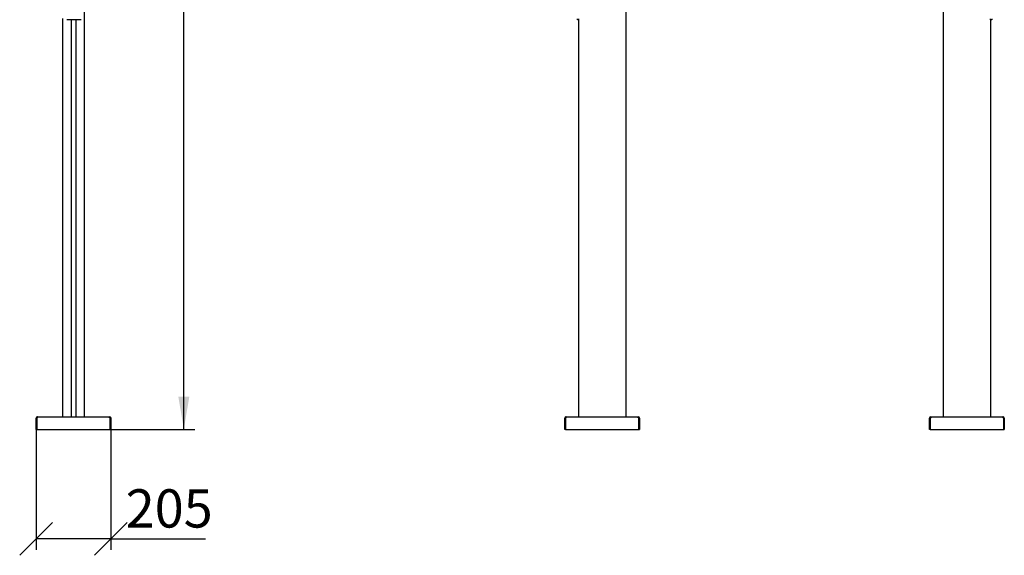
# Model space of a CAD drawing. Units: millimetres. Extents: x 0 to 420, y 0 to 297.
# Drawn here: x 218 to 308, y 101 to 150 of the extents above; entities that cross this region are included whole.
import ezdxf

# ---------------------------------------------------------------- set-up
doc = ezdxf.new("R2010")
doc.units = ezdxf.units.MM
doc.layers.add('THICK_LINE', color=7, linetype='Continuous', lineweight=25)
doc.styles.add('SLDTEXTSTYLE3', font='GOST_B.TTF')
doc.styles.add('SLDTEXTSTYLE4', font='GOST_B.TTF')
doc.dimstyles.new('SLDDIMSTYLE0', dxfattribs={"dimtxt": 3.5, "dimasz": 3, "dimexe": 0, "dimexo": 0.0625, "dimgap": 0.875, "dimtad": 2, "dimdec": 1, "dimlfac": 30, "dimrnd": 1e-09, "dimzin": 12, "dimdsep": 46, "dimtxsty": 'SLDTEXTSTYLE3', "dimsah": 1, "dimcen": 0.09, "dimadec": 0, "dimazin": 3, "dimtfac": 1, "dimtdec": 0, "dimtofl": 0, "dimtmove": 0, "dimatfit": 3, "dimfxl": 0, "dimfrac": 2, "dimtolj": 1, "dimtzin": 12, "dimarcsym": 0})
doc.dimstyles.new('SLDDIMSTYLE1', dxfattribs={"dimtxt": 3.5, "dimasz": 3, "dimexe": 0, "dimexo": 0.0625, "dimgap": 0.875, "dimtad": 2, "dimdec": 1, "dimlfac": 30, "dimrnd": 1e-09, "dimzin": 12, "dimdsep": 46, "dimtxsty": 'SLDTEXTSTYLE3', "dimblk1": 'OBLIQUE', "dimblk2": 'OBLIQUE', "dimsah": 1, "dimcen": 0.09, "dimadec": 0, "dimazin": 3, "dimtfac": 1, "dimtdec": 0, "dimtofl": 0, "dimtmove": 0, "dimatfit": 3, "dimldrblk": 'OBLIQUE', "dimfxl": 0, "dimfrac": 2, "dimtolj": 1, "dimtzin": 12, "dimarcsym": 0})

# ---------------------------------------------------------------- blocks, each defined once
blk = doc.blocks.new('_Oblique')
at = {"color": 0, "linetype": 'ByBlock', "lineweight": -2}
blk.add_line((-0.5, -0.5), (0.5, 0.5), dxfattribs=at)
blk = doc.blocks.new('_D_4')
at = {"layer": 'THICK_LINE'}
for p, q in [((219.116, 112.529), (219.116, 101.519)), ((225.949, 112.529), (225.949, 101.519)), ((225.949, 102.519), (219.116, 102.519)), ((225.949, 102.519), (234.582, 102.519))]:
    blk.add_line(p, q, dxfattribs=at)
at = {"layer": 'THICK_LINE', "xscale": 3, "yscale": 3, "rotation": 180.0000000000004}
blk.add_blockref('_Oblique', (219.116, 102.519), dxfattribs=at)
at = {"layer": 'THICK_LINE', "xscale": 3, "yscale": 3}
blk.add_blockref('_Oblique', (225.949, 102.519), dxfattribs=at)
at = {"layer": 'THICK_LINE', "insert": (227.305, 107.058), "char_height": 3.5, "attachment_point": 1, "style": 'SLDTEXTSTYLE4'}
blk.add_mtext('205', dxfattribs=at)
blk = doc.blocks.new('_D_5')
at = {"layer": 'THICK_LINE'}
for p, q in [((224.533, 245.862), (233.616, 245.862)), ((232.616, 112.529), (232.616, 245.862)), ((225.897, 112.529), (233.616, 112.529))]:
    blk.add_line(p, q, dxfattribs=at)
for points in [[(232.616, 245.862), (232.116, 242.862), (233.116, 242.862)], [(232.616, 112.529), (233.116, 115.529), (232.116, 115.529)]]:
    blk.add_solid(points, dxfattribs=at)
at = {"layer": 'THICK_LINE', "insert": (228.076, 174.172), "char_height": 3.5, "attachment_point": 1, "rotation": 90, "style": 'SLDTEXTSTYLE4'}
blk.add_mtext('4000', dxfattribs=at)

msp = doc.modelspace()

# ---------------------------------------------------------------- linework, layer by layer
at = {"color": 7, "linetype": 'Continuous', "lineweight": 25}
for p, q in [((223.5326, 113.6956), (223.5326, 175.4122)), ((273.0117, 152.7622), (273.0117, 113.6956)), ((302.0117, 152.7622), (302.0117, 113.6956)), ((221.5326, 150.1277), (221.5326, 113.6956)), ((223.2326, 150.0122), (221.9113, 150.0122)), ((222.3326, 150.0122), (222.3326, 113.6956)), ((222.7326, 150.0122), (222.7326, 113.6956)), ((268.5783, 150.0122), (268.5783, 150.1015)), ((268.6783, 150.0122), (268.5783, 150.0122)), ((268.6783, 150.1015), (268.6783, 150.0122)), ((268.6783, 150.0122), (268.6783, 113.6956)), ((306.345, 150.0122), (306.345, 150.1015)), ((306.445, 150.0122), (306.345, 150.0122)), ((306.345, 150.0122), (306.345, 113.6956)), ((306.445, 150.1015), (306.445, 150.0122)), ((219.1161, 113.572), (219.116, 113.5676)), ((219.116, 112.5289), (219.116, 113.5676)), ((219.1161, 113.572), (219.166, 113.5702)), ((219.166, 113.5702), (219.166, 113.5676)), ((219.166, 112.5289), (219.166, 113.5676)), ((219.1683, 113.5676), (219.1683, 113.572)), ((219.1684, 113.572), (219.1683, 113.572)), ((219.1683, 113.5676), (219.1683, 112.5289)), ((219.2128, 113.6917), (219.244, 113.6956)), ((219.2128, 113.6917), (219.225, 113.6432)), ((219.2463, 113.6956), (219.2273, 113.6917)), ((219.2273, 113.6917), (219.2273, 113.6432)), ((219.2463, 113.6956), (219.244, 113.6956)), ((219.2463, 113.6956), (225.819, 113.6956)), ((225.838, 113.6917), (225.819, 113.6956)), ((225.8213, 113.6956), (225.819, 113.6956)), ((225.8213, 113.6956), (225.8525, 113.6917)), ((225.838, 113.6917), (225.838, 113.6432)), ((225.8525, 113.6917), (225.8403, 113.6432)), ((225.897, 113.572), (225.8969, 113.572)), ((225.897, 113.572), (225.897, 113.5676)), ((225.897, 112.5289), (225.897, 113.5676)), ((225.9492, 113.572), (225.8993, 113.5702)), ((225.8993, 113.5676), (225.8993, 113.5702)), ((225.8993, 113.5676), (225.8993, 112.5289)), ((225.9493, 113.5676), (225.9492, 113.572)), ((225.9493, 113.5676), (225.9493, 112.5289)), ((267.4284, 113.572), (267.4283, 113.5676)), ((267.4283, 112.5289), (267.4283, 113.5676)), ((267.4284, 113.572), (267.4784, 113.5702)), ((267.4784, 113.5702), (267.4783, 113.5676)), ((267.4783, 112.5289), (267.4783, 113.5676)), ((267.4807, 113.5676), (267.4807, 113.572)), ((267.4807, 113.572), (267.4807, 113.572)), ((267.4807, 113.5676), (267.4807, 112.5289)), ((267.5251, 113.6917), (267.5563, 113.6956)), ((267.5251, 113.6917), (267.5373, 113.6432)), ((267.5587, 113.6956), (267.5397, 113.6917)), ((267.5397, 113.6917), (267.5397, 113.6432)), ((267.5587, 113.6956), (267.5563, 113.6956)), ((267.5587, 113.6956), (274.1313, 113.6956)), ((274.1503, 113.6917), (274.1313, 113.6956)), ((274.1337, 113.6956), (274.1313, 113.6956)), ((274.1337, 113.6956), (274.1649, 113.6917)), ((274.1503, 113.6917), (274.1503, 113.6432)), ((274.1649, 113.6917), (274.1527, 113.6432)), ((274.2093, 113.572), (274.2093, 113.5676)), ((274.2093, 113.572), (274.2093, 113.572)), ((274.2093, 112.5289), (274.2093, 113.5676)), ((274.2616, 113.572), (274.2116, 113.5702)), ((274.2117, 113.5676), (274.2116, 113.5702)), ((274.2117, 113.5676), (274.2117, 112.5289)), ((274.2617, 113.5676), (274.2616, 113.572)), ((274.2617, 113.5676), (274.2617, 112.5289)), ((300.7617, 113.572), (300.7617, 113.5676)), ((300.7617, 113.572), (300.8117, 113.5702)), ((300.7617, 112.5289), (300.7617, 113.5676)), ((300.8117, 113.5702), (300.8117, 113.5676)), ((300.8117, 112.5289), (300.8117, 113.5676)), ((300.814, 113.5676), (300.814, 113.572)), ((300.8141, 113.572), (300.814, 113.572)), ((300.814, 113.5676), (300.814, 112.5289)), ((300.8585, 113.6917), (300.8897, 113.6956)), ((300.8585, 113.6917), (300.8707, 113.6432)), ((300.892, 113.6956), (300.873, 113.6917)), ((300.873, 113.6917), (300.873, 113.6432)), ((300.892, 113.6956), (300.8897, 113.6956)), ((300.892, 113.6956), (307.4646, 113.6956)), ((307.4836, 113.6917), (307.4646, 113.6956)), ((307.467, 113.6956), (307.4646, 113.6956)), ((307.467, 113.6956), (307.4982, 113.6917)), ((307.4836, 113.6917), (307.4836, 113.6432)), ((307.4982, 113.6917), (307.486, 113.6432)), ((307.5426, 113.572), (307.5426, 113.5676)), ((307.5426, 113.572), (307.5426, 113.572)), ((307.5426, 112.5289), (307.5426, 113.5676)), ((307.5949, 113.572), (307.545, 113.5702)), ((307.545, 113.5676), (307.545, 113.5702)), ((307.545, 113.5676), (307.545, 112.5289)), ((307.595, 113.5676), (307.5949, 113.572)), ((307.595, 113.5676), (307.595, 112.5289)), ((219.166, 112.5289), (219.116, 112.5289)), ((219.1683, 112.5289), (225.897, 112.5289)), ((225.8993, 112.5289), (225.9493, 112.5289)), ((267.4783, 112.5289), (267.4283, 112.5289)), ((267.4807, 112.5289), (274.2093, 112.5289)), ((274.2117, 112.5289), (274.2617, 112.5289)), ((300.8117, 112.5289), (300.7617, 112.5289)), ((300.814, 112.5289), (307.5426, 112.5289)), ((307.545, 112.5289), (307.595, 112.5289))]:
    msp.add_line(p, q, dxfattribs=at)
at = {"color": 7, "linetype": 'Continuous', "lineweight": 25, "flags": 128}
for points in [[(219.2273, 113.6917), (219.2393, 113.6837), (219.2456, 113.6698), (219.2455, 113.6503), (219.2393, 113.6278), (219.2273, 113.6058), (219.2105, 113.5877), (219.1903, 113.576), (219.1684, 113.572)], [(219.2273, 113.6432), (219.2393, 113.6384), (219.2414, 113.6355)], [(225.8969, 113.572), (225.875, 113.576), (225.8548, 113.5877), (225.838, 113.6058), (225.826, 113.6278), (225.8198, 113.6503), (225.8197, 113.6698), (225.826, 113.6837), (225.838, 113.6917)], [(225.8239, 113.6355), (225.826, 113.6384), (225.838, 113.6432)], [(225.8387, 113.6944), (225.8463, 113.6931), (225.8691, 113.6863)], [(225.8946, 113.5943), (225.8978, 113.5828), (225.8993, 113.5702)], [(225.9416, 113.6114), (225.9469, 113.5925), (225.9492, 113.572)], [(267.5397, 113.6917), (267.5517, 113.6837), (267.5579, 113.6698), (267.5579, 113.6503), (267.5516, 113.6278), (267.5396, 113.6058), (267.5229, 113.5877), (267.5027, 113.576), (267.4807, 113.572)], [(267.5397, 113.6432), (267.5517, 113.6384), (267.5538, 113.6355)], [(274.2093, 113.572), (274.1873, 113.576), (274.1671, 113.5877), (274.1504, 113.6058), (274.1384, 113.6278), (274.1321, 113.6503), (274.1321, 113.6698), (274.1383, 113.6837), (274.1503, 113.6917)], [(274.1362, 113.6355), (274.1383, 113.6384), (274.1503, 113.6432)], [(300.873, 113.6917), (300.885, 113.6837), (300.8912, 113.6698), (300.8912, 113.6503), (300.885, 113.6278), (300.873, 113.6058), (300.8562, 113.5877), (300.836, 113.576), (300.8141, 113.572)], [(300.873, 113.6432), (300.885, 113.6384), (300.8871, 113.6355)], [(307.5426, 113.572), (307.5206, 113.576), (307.5005, 113.5877), (307.4837, 113.6058), (307.4717, 113.6278), (307.4654, 113.6503), (307.4654, 113.6698), (307.4717, 113.6837), (307.4836, 113.6917)], [(307.4696, 113.6355), (307.4717, 113.6384), (307.4836, 113.6432)]]:
    msp.add_lwpolyline(points, dxfattribs=at)
at = {"color": 7, "linetype": 'Continuous', "lineweight": 25}
for centre, radius, start, end in [((219.244, 113.5676), 0.128, 104.103967, 178.030934), ((219.244, 113.5676), 0.078, 104.103967, 178.030934), ((225.8213, 113.5676), 0.078, 1.969066, 75.896027), ((225.8213, 113.5676), 0.128, 1.969066, 75.896027), ((267.5563, 113.5676), 0.128, 104.103967, 178.030934), ((267.5563, 113.5676), 0.078, 104.103967, 178.030934), ((274.1337, 113.5676), 0.078, 1.969066, 75.896027), ((274.1337, 113.5676), 0.128, 1.969066, 75.896027), ((300.8897, 113.5676), 0.128, 104.103967, 178.030934), ((300.8897, 113.5676), 0.078, 104.103967, 178.030934), ((307.467, 113.5676), 0.078, 1.969066, 75.896027), ((307.467, 113.5676), 0.128, 1.969066, 75.896027)]:
    msp.add_arc(centre, radius, start, end, dxfattribs=at)

# ---------------------------------------------------------------- dimensions: what is measured, and where the dimension line sits
at = {"layer": 'THICK_LINE'}
dim = msp.add_linear_dim(base=(232.616, 245.8622), p1=(225.897, 112.5289), p2=(224.5326, 245.8622), angle=90, dimstyle='SLDDIMSTYLE0', dxfattribs=at)
dim.commit()
dim.dimension.update_dxf_attribs({"geometry": '_D_5', "text_midpoint": (232.616, 179.1956), "dimtype": 160})
dim = msp.add_linear_dim(base=(219.116, 102.5185), p1=(225.9493, 112.5289), p2=(219.116, 112.5289), dimstyle='SLDDIMSTYLE1', dxfattribs=at)
dim.commit()
dim.dimension.update_dxf_attribs({"geometry": '_D_4', "text_midpoint": (230.9434, 102.5185), "dimtype": 160})

doc.saveas('drawing.dxf')
